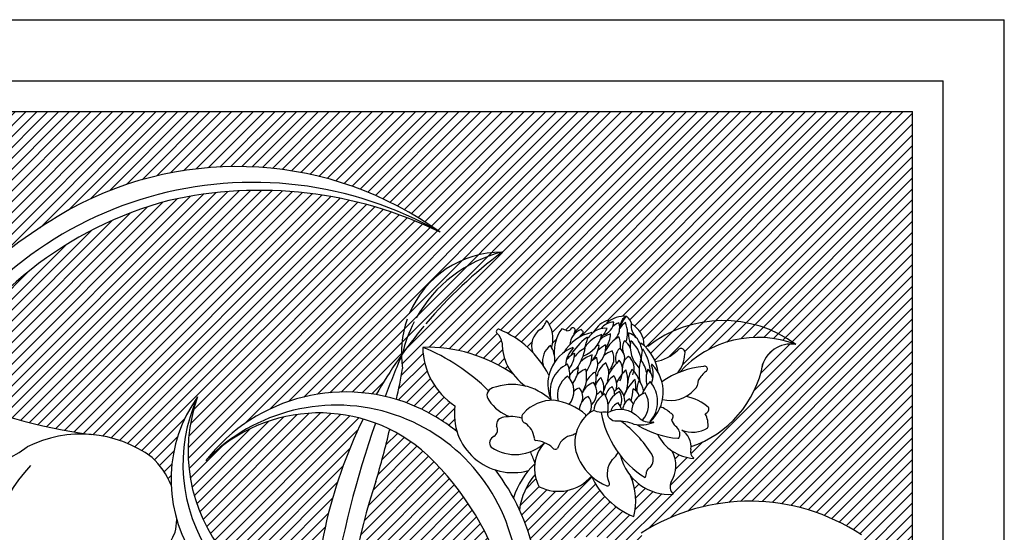
# Model space of a CAD drawing. Extents: x 40 to 702, y -243 to -2.
# Drawn here: x 684 to 700, y -83 to -74 of the extents above; entities that cross this region are included whole.
import ezdxf

# ---------------------------------------------------------------- set-up
doc = ezdxf.new("R2010")
doc.units = 0
doc.header["$MEASUREMENT"] = 0
doc.layers.add('DIM', color=252, linetype='CONTINUOUS')
doc.layers.add('OBJECT', color=7, linetype='CONTINUOUS')
pattern_1 = [(45, (664.58366, -33.00719), (-0.08838835, 0.08838835), [])]

msp = doc.modelspace()

# ---------------------------------------------------------------- hatches: boundary and pattern name
at = {"layer": 'DIM'}
h = msp.add_hatch(dxfattribs=at)
h.set_pattern_fill('ANSI31', color=256, style=0)
h.set_pattern_definition(pattern_1)
h.paths.add_polyline_path([(698.79904, -75.66624), (650.79904, -75.66624), (650.79904, -90.66624), (654.85096, -90.66624, 0.03683445), (654.78208, -89.98463, -0.36598075), (650.83704, -89.55657, -0.14616277), (651.46243, -89.47639, -0.10656316), (652.10943, -89.22573, -0.09193399), (651.63777, -88.54724, -0.21829968), (651.10882, -87.96446, -0.04686547), (652.012, -88.02538, -0.07034505), (652.21686, -87.8698, -0.10222608), (651.77385, -87.82824, -0.12062369), (651.45272, -87.61338, 0.16271305), (651.29829, -87.55668, -1.11480837), (651.28208, -87.4822, -0.1015435), (651.92348, -87.3871, -0.00007745), (651.9236, -87.38661, -0.35249332), (651.75968, -87.03256, 0.18145748), (651.73057, -86.85314, -0.1344365), (651.92468, -86.92587, -0.13180396), (652.09899, -87.11752, -0.06558881), (652.20776, -87.17441, -0.17801703), (652.00717, -86.7804, -0.02898219), (652.09277, -86.74876, 0.26170583), (652.11879, -86.65917, -0.71814101), (652.19749, -86.67028, -0.00839184), (652.22014, -86.72357, -0.12860188), (652.24727, -86.57247, -0.09013109), (652.27395, -86.57725, -0.76687965), (652.30545, -86.60873, 0.09819276), (652.31368, -86.68348, -0.0874232), (652.42557, -86.46611, -0.20277332), (652.47077, -86.15518, 0.02479804), (652.48066, -86.20702, -0.21093764), (652.64402, -85.90882, -0.15874211), (652.79424, -85.94633, -0.2850859), (653.17715, -86.06323, -0.11475302), (653.4896, -86.12826, 0.15735872), (653.62816, -85.74048, -0.85956307), (653.75805, -85.71026, -0.1494379), (653.88271, -86.01367, -0.08110874), (654.11873, -85.64603, -1.02416198), (654.1987, -85.68199, 0.08532941), (654.209, -85.86404, -0.21393088), (654.26829, -86.03185, -0.08181814), (654.24132, -86.20376, -0.13766458), (654.64491, -86.08183, -0.3726815), (654.66559, -86.19401, -0.17525143), (654.85466, -86.33275, -0.23729236), (654.56771, -86.64904, -0.28121696), (654.89213, -86.77447, 0.33385864), (655.01939, -86.84872, -1.00463876), (655.02357, -86.85635, -0.13097676), (654.69055, -87.00519, -0.26591844), (655.0189, -87.38535, 0.31112319), (655.18254, -87.50923, -0.24399851), (654.47008, -87.76637, -0.14192908), (654.9227, -88.15014, -0.06889941), (655.26419, -87.78679, 0.08807897), (655.55543, -87.48629, 0.00380575), (654.96427, -85.65363, 0.02736518), (654.61624, -85.28566, 0.40501145), (650.99895, -85.37293, -0.34887678), (654.48358, -84.51677, -0.00964054), (654.60254, -84.57698, 0.00216509), (654.24449, -83.54163, -0.11820777), (653.60913, -83.58749, -0.26794215), (652.5881, -83.04942, 0.2482917), (653.41063, -82.66263, -0.08733723), (652.51552, -82.85602, -0.32140552), (653.00799, -81.43942, -0.31584485), (652.57243, -79.07678, -0.22272466), (652.04219, -77.45604, -0.41446805), (652.57243, -79.07678, -0.04481642), (653.61788, -81.36648, 0.16732322), (654.30574, -81.11546, 0.09894886), (653.57997, -81.06711, -0.20924528), (655.70888, -80.17265, 0.19515115), (657.1846, -80.221, 0.15312665), (656.09595, -79.95508, -0.14802073), (658.06543, -79.88516, -0.09996111), (661.0495, -77.25547, -0.28824701), (667.0875, -77.63597, 0.17196074), (662.65419, -77.11958, 0.20778487), (658.7905, -80.16901, -0.01145361), (658.92643, -80.24518, 0.06841144), (661.38708, -80.93778, -0.13835308), (662.38337, -81.31056, -0.10716643), (662.69342, -81.76626, -0.16691782), (663.12406, -80.32492, 0.26342466), (663.57326, -82.89348, -0.07964329), (664.23646, -83.8974, 0.1246113), (664.34418, -83.8302, -0.1344365), (664.32912, -84.03694, -0.13180396), (664.19439, -84.25821, -0.06558881), (664.17048, -84.37861, -0.17801703), (664.49195, -84.07508, -0.02898219), (664.54644, -84.14828, 0.26170583), (664.63973, -84.14798, -0.71814101), (664.65127, -84.22663, -0.00839184), (664.60652, -84.26338, -0.12860188), (664.75914, -84.24681, -0.09013109), (664.76207, -84.27376, -0.76687965), (664.74075, -84.31286, 0.09819276), (664.67136, -84.34183, -0.0874232), (664.91145, -84.38789, -0.08470575), (665.03782, -84.33851, -0.12402047), (665.82937, -80.68569, 0.27459566), (663.2617, -81.36263, -0.27842252), (666.04193, -80.2869, -0.02584727), (666.46908, -79.62186, 0.00055129), (666.45453, -79.65569, 0.03147145), (666.47425, -79.86127, -0.00658732), (666.37386, -80.36571, -0.03455405), (666.74633, -80.50647, -0.05237511), (667.36075, -80.88649, -0.1111622), (667.32823, -80.46821, -0.25180459), (666.80338, -79.51463, -0.16010461), (668.28157, -79.9551, -0.03848609), (668.18646, -79.81538, -0.12062369), (668.099, -79.43904, 0.16271305), (668.02505, -79.29208, -1.11480837), (668.06415, -79.22664, -0.1015435), (668.59725, -79.59574, -0.00007745), (668.59767, -79.59547, -0.35249332), (668.72011, -79.22502, 0.18145748), (668.82153, -79.07418, -0.1344365), (668.91345, -79.25997, -0.13180396), (668.90964, -79.519, -0.06558881), (668.95013, -79.63489, -0.17801703), (669.07312, -79.2102, -0.02898219), (669.15721, -79.24564, 0.26170583), (669.23745, -79.19804, -0.71814101), (669.2873, -79.25996, -0.00839184), (669.26739, -79.31433, -0.12860188), (669.39049, -79.22261, -0.09013109), (669.40669, -79.24434, -0.76687965), (669.40816, -79.28885, 0.09819276), (669.36307, -79.34902, -0.0874232), (669.59332, -79.26689, -0.20277332), (669.83889, -79.07088, 0.02479804), (669.81067, -79.11547, -0.21093764), (670.13376, -79.00954, -0.15874211), (670.21774, -79.13962, -0.2850859), (670.41726, -79.48671, -0.11475302), (670.60082, -79.74778, 0.15735872), (670.96706, -79.55951, -0.85956307), (671.08251, -79.62627, -0.1494379), (670.96605, -79.93291, -0.0072301), (671.00224, -79.91784, -0.31061888), (672.89482, -79.46695, 0.35678391), (672.35786, -79.78107, -0.27282377), (671.18407, -81.13556, -0.03203929), (671.18257, -81.17826, 0.33385864), (671.22468, -81.31944, -1.00463875), (671.22251, -81.32788, -0.13097676), (670.87772, -81.20882, -0.26591844), (670.85744, -81.71074, 0.31112319), (670.89217, -81.91302, -0.24399851), (670.19643, -81.61358, -0.1603001), (670.24892, -82.27811, -0.19297041), (669.55635, -81.61648, -0.34553254), (668.70551, -81.79159, -0.08663078), (668.6349, -81.59486, 0.13914882), (668.38079, -82.1648, -0.05359322), (668.61868, -82.86462, -0.17872841), (669.81025, -82.62654, -0.24011972), (669.80299, -84.32907, 0.32541018), (670.3682, -82.54832, -0.29773859), (673.96668, -82.57748, 0.23653236), (673.20268, -84.12749, 0.19797175), (674.39883, -82.89763, -0.29656439), (673.29653, -86.72509, -0.11380722), (671.68936, -86.38905, 0.3090733), (672.63984, -86.96048, -0.23614469), (671.07356, -89.46208, 0.13031691), (669.74807, -88.74276, -0.06487259), (670.71016, -89.71056, 0.09659741), (669.08415, -90.24367, -0.16695655), (667.89015, -89.98433, 0.35743761), (666.71308, -89.55554, 0.16004368), (667.73689, -90.37562, -0.10496497), (664.68165, -89.79403, -0.07803365), (664.73481, -90.66624), (678.85096, -90.66624, 0.03683445), (678.78208, -89.98463, -0.36598075), (674.83704, -89.55657, -0.14616277), (675.46243, -89.47639, -0.10656316), (676.10943, -89.22573, -0.09193399), (675.63777, -88.54724, -0.21829968), (675.10882, -87.96446, -0.04686547), (676.012, -88.02538, -0.07034505), (676.21686, -87.8698, -0.10222608), (675.77385, -87.82824, -0.12062369), (675.45272, -87.61338, 0.16271305), (675.29829, -87.55668, -1.11480837), (675.28208, -87.4822, -0.1015435), (675.92348, -87.3871, -0.00007745), (675.9236, -87.38661, -0.35249332), (675.75968, -87.03256, 0.18145748), (675.73057, -86.85314, -0.1344365), (675.92468, -86.92587, -0.13180396), (676.09899, -87.11752, -0.06558881), (676.20776, -87.17441, -0.17801703), (676.00717, -86.7804, -0.02898219), (676.09277, -86.74876, 0.26170583), (676.11879, -86.65917, -0.71814101), (676.19749, -86.67028, -0.00839184), (676.22014, -86.72357, -0.12860188), (676.24727, -86.57247, -0.09013109), (676.27395, -86.57725, -0.76687965), (676.30545, -86.60873, 0.09819276), (676.31368, -86.68348, -0.0874232), (676.42557, -86.46611, -0.20277332), (676.47077, -86.15518, 0.02479804), (676.48066, -86.20702, -0.21093764), (676.64402, -85.90882, -0.15874211), (676.79424, -85.94633, -0.2850859), (677.17715, -86.06323, -0.11475302), (677.4896, -86.12826, 0.15735872), (677.62816, -85.74048, -0.85956307), (677.75805, -85.71026, -0.1494379), (677.88271, -86.01367, -0.08110874), (678.11873, -85.64603, -1.02416198), (678.1987, -85.68199, 0.08532941), (678.209, -85.86404, -0.21393088), (678.26829, -86.03185, -0.08181814), (678.24132, -86.20376, -0.13766458), (678.64491, -86.08183, -0.3726815), (678.66559, -86.19401, -0.17525143), (678.85466, -86.33275, -0.23729236), (678.56771, -86.64904, -0.28121696), (678.89213, -86.77447, 0.33385864), (679.01939, -86.84872, -1.00463876), (679.02357, -86.85635, -0.13097676), (678.69055, -87.00519, -0.26591844), (679.0189, -87.38535, 0.31112319), (679.18254, -87.50923, -0.24399851), (678.47008, -87.76637, -0.14192908), (678.9227, -88.15014, -0.06889941), (679.26419, -87.78679, 0.08807897), (679.55543, -87.48629, 0.00380575), (678.96427, -85.65363, 0.02736518), (678.61624, -85.28566, 0.40501145), (674.99895, -85.37293, -0.34887678), (678.48358, -84.51677, -0.00964054), (678.60254, -84.57698, 0.00216509), (678.24449, -83.54163, -0.11820777), (677.60913, -83.58749, -0.26794215), (676.5881, -83.04942, 0.2482917), (677.41063, -82.66263, -0.08733723), (676.51552, -82.85602, -0.32140552), (677.00799, -81.43942, -0.31584485), (676.57243, -79.07678, -0.22272466), (676.04219, -77.45604, -0.41446805), (676.57243, -79.07678, -0.04481642), (677.61788, -81.36648, 0.16732322), (678.30574, -81.11546, 0.09894886), (677.57997, -81.06711, -0.20924528), (679.70888, -80.17265, 0.19515115), (681.1846, -80.221, 0.15312665), (680.09595, -79.95508, -0.14802073), (682.06543, -79.88516, -0.09996111), (685.0495, -77.25547, -0.28824701), (691.0875, -77.63597, 0.17196074), (686.65419, -77.11958, 0.20778487), (682.7905, -80.16901, -0.01145361), (682.92643, -80.24518, 0.06841144), (685.38708, -80.93778, -0.13835308), (686.38337, -81.31056, -0.10716643), (686.69342, -81.76626, -0.16691782), (687.12406, -80.32492, 0.26342466), (687.57326, -82.89348, -0.07964329), (688.23646, -83.8974, 0.1246113), (688.34418, -83.8302, -0.1344365), (688.32912, -84.03694, -0.13180396), (688.19439, -84.25821, -0.06558881), (688.17048, -84.37861, -0.17801703), (688.49195, -84.07508, -0.02898219), (688.54644, -84.14828, 0.26170583), (688.63973, -84.14798, -0.71814101), (688.65127, -84.22663, -0.00839184), (688.60652, -84.26338, -0.12860188), (688.75914, -84.24681, -0.09013109), (688.76207, -84.27376, -0.76687965), (688.74075, -84.31286, 0.09819276), (688.67136, -84.34183, -0.0874232), (688.91145, -84.38789, -0.08470575), (689.03782, -84.33851, -0.12402047), (689.82937, -80.68569, 0.27459566), (687.2617, -81.36263, -0.27842252), (690.04193, -80.2869, -0.02584727), (690.46908, -79.62186, 0.00055129), (690.45453, -79.65569, 0.03147145), (690.47425, -79.86127, -0.00658732), (690.37386, -80.36571, -0.03455405), (690.74633, -80.50647, -0.05237511), (691.36075, -80.88649, -0.1111622), (691.32823, -80.46821, -0.25180459), (690.80338, -79.51463, -0.16010461), (692.28157, -79.9551, -0.03848609), (692.18646, -79.81538, -0.12062369), (692.099, -79.43904, 0.16271305), (692.02505, -79.29208, -1.11480837), (692.06415, -79.22664, -0.1015435), (692.59725, -79.59574, -0.00007745), (692.59767, -79.59547, -0.35249332), (692.72011, -79.22502, 0.18145748), (692.82153, -79.07418, -0.1344365), (692.91345, -79.25997, -0.13180396), (692.90964, -79.519, -0.06558881), (692.95013, -79.63489, -0.17801703), (693.07312, -79.2102, -0.02898219), (693.15721, -79.24564, 0.26170583), (693.23745, -79.19804, -0.71814101), (693.2873, -79.25996, -0.00839184), (693.26739, -79.31433, -0.12860188), (693.39049, -79.22261, -0.09013109), (693.40669, -79.24434, -0.76687965), (693.40816, -79.28885, 0.09819276), (693.36307, -79.34902, -0.0874232), (693.59332, -79.26689, -0.20277332), (693.83889, -79.07088, 0.02479804), (693.81067, -79.11547, -0.21093764), (694.13376, -79.00954, -0.15874211), (694.21774, -79.13962, -0.2850859), (694.41726, -79.48671, -0.11475302), (694.60082, -79.74778, 0.15735872), (694.96706, -79.55951, -0.85956307), (695.08251, -79.62627, -0.1494379), (694.96605, -79.93291, -0.0072301), (695.00224, -79.91784, -0.31061888), (696.89482, -79.46695, 0.35678391), (696.35786, -79.78107, -0.27282377), (695.18407, -81.13556, -0.03203929), (695.18257, -81.17826, 0.33385864), (695.22468, -81.31944, -1.00463875), (695.22251, -81.32788, -0.13097676), (694.87772, -81.20882, -0.26591844), (694.85744, -81.71074, 0.31112319), (694.89217, -81.91302, -0.24399851), (694.19643, -81.61358, -0.1603001), (694.24892, -82.27811, -0.19297041), (693.55635, -81.61648, -0.34553254), (692.70551, -81.79159, -0.08663078), (692.6349, -81.59486, 0.13914882), (692.38079, -82.1648, -0.05359322), (692.61868, -82.86462, -0.17872841), (693.81025, -82.62654, -0.24011972), (693.80299, -84.32907, 0.32541018), (694.3682, -82.54832, -0.29773859), (697.96668, -82.57748, 0.23653236), (697.20268, -84.12749, 0.19797175), (698.39883, -82.89763, -0.29656439), (697.29653, -86.72509, -0.11380722), (695.68936, -86.38905, 0.3090733), (696.63984, -86.96048, -0.23614469), (695.07356, -89.46208, 0.13031691), (693.74807, -88.74276, -0.06487259), (694.71016, -89.71056, 0.09659741), (693.08415, -90.24367, -0.16695655), (691.89015, -89.98433, 0.35743761), (690.71308, -89.55554, 0.16004368), (691.73689, -90.37562, -0.10496497), (688.68165, -89.79403, -0.07803365), (688.73481, -90.66624), (698.79904, -90.66624)])
h.paths.add_polyline_path([(688.61213, -90.66624, 0.08748519), (688.5417, -89.73316, 0.06564304), (687.91407, -89.56359, -0.03259623), (687.62428, -89.79806, -0.36334488), (684.82247, -89.17805, -0.02655088), (684.2037, -89.12028, -0.25401482), (683.0523, -88.23442, 0.21343853), (684.14641, -88.19386, 0.26488338), (682.7495, -87.86981, -0.30321297), (681.87642, -86.0003, 0.21896926), (683.04884, -85.77596, 0.03593872), (681.40247, -85.67625, -0.05062717), (681.08914, -85.24128, 0.09281794), (680.85315, -89.15043, -0.15710039), (681.69244, -90.16162, -0.26236774), (679.85478, -90.45941, -0.23292538), (678.90675, -89.92377, -0.04606581), (678.95418, -90.66624)], flags=17)
h.paths.add_polyline_path([(681.07403, -82.61622, -0.14901328), (680.2278, -82.63594, -0.14583775), (678.99103, -83.49151, -0.0532378), (680.04306, -86.96069, -0.07858165), (680.7343, -83.89915, -0.12703384)], flags=17)
h.paths.add_polyline_path([(666.87899, -81.27537, 0.07213993), (666.26365, -80.85304, -0.01129693), (666.03878, -81.70587, 0.06378073), (665.56611, -83.99196, -0.09660871), (666.34139, -83.93681, -0.20699207), (666.38107, -85.34255, 0.14659921), (666.7659, -83.87625, -0.21467697), (667.8752, -83.46534, 0.63666584), (668.03942, -83.83742, 0.03675886), (668.15548, -83.39708, 0.13616018)], flags=17)
h.paths.add_polyline_path([(664.61213, -90.66624, 0.08748519), (664.5417, -89.73316, 0.06564304), (663.91407, -89.56359, -0.03259623), (663.62428, -89.79806, -0.36334488), (660.82247, -89.17805, -0.02655088), (660.2037, -89.12028, -0.25401482), (659.0523, -88.23442, 0.21343853), (660.14641, -88.19386, 0.26488338), (658.7495, -87.86981, -0.30321297), (657.87642, -86.0003, 0.21896926), (659.04884, -85.77596, 0.03593872), (657.40247, -85.67625, -0.05062717), (657.08914, -85.24128, 0.09281794), (656.85315, -89.15043, -0.15710039), (657.69244, -90.16162, -0.26236774), (655.85478, -90.45941, -0.23292538), (654.90675, -89.92377, -0.04606581), (654.95418, -90.66624)], flags=17)
h.paths.add_polyline_path([(654.99103, -83.49151, -0.0532378), (656.04306, -86.96069, -0.07858165), (656.7343, -83.89915, -0.12703384), (657.07403, -82.61622, -0.14901328), (656.2278, -82.63594, -0.14583775)], flags=17)
h = msp.add_hatch(dxfattribs=at)
h.set_pattern_fill('ANSI31', color=256, style=0)
h.set_pattern_definition(pattern_1)
h.paths.add_polyline_path([(690.87899, -81.27537, 0.07213993), (690.26365, -80.85304, -0.01129693), (690.03878, -81.70587, 0.06378073), (689.56611, -83.99196, -0.09660871), (690.34139, -83.93681, -0.20699207), (690.38107, -85.34255, 0.14659921), (690.7659, -83.87625, -0.21467697), (691.8752, -83.46534, 0.63666584), (692.03942, -83.83742, 0.03675886), (692.15548, -83.39708, 0.13616018)])

# ---------------------------------------------------------------- linework, layer by layer
at = {"layer": 'OBJECT'}
for p, q in [((649.29904, -74.16624), (700.29904, -74.16624)), ((700.29904, -92.16624), (700.29904, -74.16624)), ((650.29904, -75.16624), (699.29904, -75.16624)), ((699.29904, -91.16624), (699.29904, -75.16624)), ((650.79904, -75.66624), (698.79904, -75.66624)), ((698.79904, -90.66624), (698.79904, -75.66624))]:
    msp.add_line(p, q, dxfattribs=at)
msp.add_lwpolyline([(693.82209, -80.5799, -0.35147804), (694.32901, -80.65936, 0.25495123), (694.56149, -80.72917, -0.84198188), (694.56406, -80.74497, -0.16606716), (694.25457, -80.77227, 0.10835599), (693.96488, -80.71832, -0.47348394), (693.82209, -80.5799, 0.11002318), (693.71464, -80.57951, -0.09526631), (693.59503, -80.543, 0.42672583), (693.37454, -81.38098, 0.17695046), (693.80794, -81.77529, 0.79109865), (693.84552, -81.72266, -0.26558105), (693.89963, -81.3459, 0.12951509), (693.99134, -81.2279)], format="xyb", dxfattribs=at)
for centre, radius, start, end in [((687.76591, -82.24745), 5.68319, 54.23521, 118.553083), ((688.03038, -82.96447), 6.14319, 60.155781, 151.981756), ((688.14231, -83.63242), 6.68069, 63.841753, 102.870538), ((688.23291, -83.09226), 6.1778, 104.806032, 151.758705), ((690.06853, -85.95881), 10.04683, 119.971157, 142.804704), ((692.09583, -79.60199), 1.64217, 89.926841, 157.262063), ((692.64268, -80.12287), 2.23059, 104.135864, 150.790105), ((696.68369, -84.08316), 7.65013, 126.829499, 139.667351), ((692.09583, -79.60199), 1.64217, 160.587316, 189.084299), ((692.64268, -80.12287), 2.23059, 152.732671, 167.020032), ((692.56984, -79.01448), 0.25867, 305.516326, 346.655685), ((692.52824, -79.33494), 0.39244, 11.012581, 41.63953), ((693.94783, -79.4592), 0.40331, 105.670999, 151.767471), ((693.92754, -79.36878), 0.26641, 90.955566, 143.332024), ((693.6739, -79.07608), 0.25058, 287.681756, 353.968507), ((694.27405, -79.37753), 0.53235, 144.828485, 152.864162), ((694.09218, -79.42839), 0.42091, 84.33112, 131.976012), ((694.17911, -79.14919), 0.14683, 107.989426, 192.919694), ((694.3054, -79.22078), 0.27218, 129.095903, 171.813218), ((693.97605, -79.2035), 0.24999, 14.807018, 50.88698), ((695.70713, -81.08446), 2.00672, 53.711346, 127.795264), ((696.68369, -84.08316), 7.65013, 140.030072, 150.248837), ((692.04104, -79.25723), 0.03834, 81.538957, 245.361466), ((691.43134, -80.71016), 1.61285, 27.399374, 67.571865), ((692.88898, -79.48629), 0.31109, 122.876592, 200.777958), ((692.42877, -79.38238), 0.49991, 344.139242, 14.173364), ((693.58913, -79.58979), 0.64059, 143.661243, 184.036785), ((692.8098, -79.9527), 0.7878, 63.833042, 70.473412), ((693.15498, -79.15044), 0.09523, 271.342922, 330.005828), ((693.5043, -79.50382), 0.30337, 112.034641, 174.416525), ((693.25194, -79.2374), 0.04194, 327.468879, 110.203589), ((691.65749, -78.69409), 1.72525, 338.929726, 340.852949), ((693.33881, -79.27805), 0.07579, 26.414428, 47.015288), ((693.40145, -79.26679), 0.02306, 331.741814, 76.857609), ((693.77636, -79.4936), 0.29071, 82.895259, 138.155039), ((693.44103, -79.0668), 0.39621, 313.186438, 339.566705), ((694.10188, -79.38333), 0.28602, 109.409811, 134.09534), ((693.7357, -79.19443), 0.28293, 319.66205, 16.607879), ((694.33696, -79.42835), 0.38893, 125.416845, 144.985138), ((693.71902, -79.28112), 0.42767, 339.985509, 23.381808), ((694.50008, -79.14916), 0.29622, 176.821974, 223.076474), ((694.03786, -79.47391), 0.37962, 358.067173, 63.992229), ((691.84221, -79.47616), 0.25946, 8.22658, 45.193694), ((693.71128, -79.96138), 0.70444, 102.218138, 149.208624), ((694.01607, -80.09242), 0.91173, 126.255596, 150.843348), ((693.53735, -79.43264), 0.19331, 126.725892, 154.370285), ((693.25642, -79.20251), 0.48251, 289.82259, 347.642153), ((692.74581, -79.20176), 0.76805, 334.578156, 348.004063), ((693.88312, -79.80622), 0.52401, 107.247785, 146.478886), ((693.48575, -79.36529), 0.012, 18.966329, 137.669645), ((694.28976, -80.03097), 1.03327, 134.947293, 140.270968), ((693.44012, -79.27545), 0.1221, 348.562606, 1.195206), ((693.95294, -79.65368), 0.36649, 102.952062, 133.057627), ((694.27151, -79.81485), 0.54195, 119.629278, 152.847353), ((693.43634, -79.26484), 0.4356, 324.426048, 355.829724), ((693.68244, -79.48541), 0.35099, 350.80086, 23.800401), ((694.27236, -79.52066), 0.21008, 147.663049, 200.33815), ((693.95496, -79.62497), 0.25792, 23.948602, 57.15107), ((694.55988, -79.30575), 0.39621, 176.322337, 202.702604), ((694.07946, -79.55833), 0.29071, 17.734004, 72.993783), ((694.67295, -79.50503), 0.48251, 168.246889, 226.066453), ((693.8543, -79.80007), 0.52401, 9.410156, 48.641258), ((696.27641, -81.06866), 1.71695, 68.888795, 137.911917), ((690.87232, -81.98386), 2.47019, 55.21471, 91.599194), ((691.95252, -79.50337), 1.1492, 180.561366, 237.095427), ((689.59171, -82.52197), 3.24226, 45.18264, 68.055227), ((692.91139, -79.44858), 0.81244, 179.326781, 206.838774), ((693.06715, -79.73638), 0.30854, 125.052592, 192.893371), ((693.49469, -80.12171), 0.64989, 112.014449, 203.380693), ((692.49007, -79.73061), 0.46991, 357.254595, 31.683094), ((693.53345, -79.81943), 0.39829, 133.537383, 177.777656), ((693.25324, -79.52625), 0.00736, 322.760611, 106.980224), ((693.70839, -79.99388), 0.53491, 118.104246, 143.769313), ((692.58757, -79.35905), 0.88399, 325.057773, 349.374787), ((693.16414, -79.39904), 0.52574, 320.837407, 350.771182), ((693.7339, -79.8351), 0.3554, 98.221941, 104.862107), ((694.07627, -79.99732), 0.59824, 118.921917, 133.679218), ((693.46872, -79.52254), 0.32196, 307.412352, 8.726041), ((694.05109, -79.97709), 0.43488, 110.731561, 131.261151), ((693.64328, -79.69218), 0.28158, 313.283465, 25.632017), ((694.16921, -79.69119), 0.22069, 134.026343, 203.013928), ((693.92067, -79.68474), 0.17952, 341.094448, 57.986893), ((694.47548, -79.49657), 0.1221, 154.693837, 167.326437), ((693.39133, -79.83909), 1.03327, 15.618075, 20.941749), ((693.94777, -80.01189), 0.70444, 6.680419, 53.670905), ((695.13931, -79.71294), 0.76805, 167.88498, 181.310886), ((694.39713, -79.55993), 0.012, 18.219397, 136.922713), ((693.61604, -80.00699), 0.91173, 5.045695, 29.633446), ((694.49224, -79.08621), 0.67042, 279.3206, 315.091238), ((695.01971, -79.60166), 0.06745, 338.601441, 141.325989), ((696.81842, -79.95237), 0.49139, 81.0558, 167.783298), ((705.8051, -86.23722), 16.70199, 156.666509, 159.237427), ((693.47463, -80.96151), 1.62331, 122.698986, 122.716737), ((693.39156, -79.8899), 0.29529, 110.982855, 146.096282), ((692.7951, -79.57777), 0.49207, 323.915319, 355.754213), ((693.71798, -80.10912), 0.49479, 107.698592, 132.643688), ((693.0457, -79.61421), 0.52239, 324.855637, 357.418374), ((693.79644, -79.99262), 0.3448, 116.135148, 135.709279), ((693.34377, -79.78164), 0.31653, 332.241445, 18.144495), ((694.8006, -80.50874), 1.11248, 135.12559, 149.818147), ((693.75295, -79.89885), 0.31282, 328.693149, 34.020773), ((694.29497, -79.85453), 0.23295, 124.32778, 178.40887), ((694.00876, -79.854), 0.24654, 334.108322, 51.093564), ((695.21949, -79.92114), 0.88399, 166.514256, 190.831269), ((693.93712, -80.04273), 0.53491, 12.11973, 37.784797), ((694.52274, -79.58911), 0.56101, 322.205719, 356.202783), ((671.28063, -76.30373), 19.52053, 347.989715, 349.499395), ((693.14026, -79.26837), 1.09952, 209.834666, 233.182055), ((693.3731, -80.23573), 0.49281, 114.561298, 196.958587), ((692.67149, -79.98337), 0.53398, 355.240047, 21.518357), ((693.45125, -80.12586), 0.29529, 110.982855, 146.096282), ((692.85479, -79.81372), 0.49207, 323.915319, 355.754213), ((693.57247, -80.18724), 0.3339, 109.034771, 138.373858), ((692.99096, -79.99552), 0.48859, 327.716325, 14.692183), ((693.93729, -80.02371), 0.29137, 119.521209, 173.549325), ((693.47607, -79.9474), 0.36375, 340.644388, 29.15951), ((694.74961, -80.50821), 0.88887, 135.220428, 151.767512), ((693.6709, -80.06148), 0.48237, 330.217062, 21.829744), ((694.5918, -80.10923), 0.43993, 148.180017, 178.137613), ((693.9581, -80.18948), 0.40622, 14.574458, 50.225357), ((694.94072, -80.03601), 0.49207, 160.13483, 191.973723), ((694.26879, -80.07725), 0.29529, 9.79276, 44.906187), ((694.07996, -80.24671), 0.64989, 312.50835, 43.874594), ((694.5436, -79.80183), 0.00736, 48.908819, 193.128431), ((694.16807, -79.95497), 0.39829, 338.111387, 22.35166), ((695.5053, -81.17647), 1.35544, 94.894788, 126.022448), ((694.62217, -79.46278), 1.76463, 288.567768, 349.608826), ((695.77183, -80.317), 0.53812, 130.350859, 149.859661), ((695.4075, -79.86603), 0.04386, 291.288512, 114.024092), ((693.37614, -80.29428), 0.37306, 124.314639, 195.103999), ((692.93984, -80.22978), 0.33231, 319.417872, 47.150597), ((693.83361, -80.2728), 0.41341, 120.991235, 150.438132), ((693.31713, -80.01324), 0.31808, 339.536732, 17.345866), ((693.84272, -80.19449), 0.22786, 125.14353, 165.712077), ((693.43251, -80.18016), 0.3278, 339.743275, 31.646597), ((694.12985, -80.29167), 0.37517, 123.127127, 169.115115), ((693.67264, -80.13579), 0.29776, 346.459281, 32.118352), ((694.69736, -80.53241), 0.65034, 131.039096, 159.163002), ((693.80436, -80.15475), 0.47948, 352.376272, 13.614672), ((694.78986, -80.22699), 0.49207, 160.13483, 181.036616), ((694.11792, -80.26824), 0.29529, 9.79276, 44.906187), ((695.08897, -80.04861), 0.21751, 312.178093, 0.479363), ((691.97556, -80.29769), 0.12423, 105.634497, 220.511105), ((692.25963, -81.04016), 0.91873, 45.970702, 110.220808), ((693.37394, -80.30592), 0.12527, 95.802962, 144.357404), ((693.19335, -80.32651), 0.22201, 339.013619, 40.854728), ((693.69825, -80.39529), 0.32327, 108.95019, 155.132865), ((693.37385, -80.25135), 0.27263, 313.295891, 36.405538), ((694.0123, -80.66122), 0.52506, 124.859843, 134.519124), ((693.39621, -80.40717), 0.36208, 18.27058, 29.22538), ((694.00769, -80.35012), 0.22456, 119.434703, 168.777284), ((693.6788, -80.29462), 0.25957, 1.531519, 32.657857), ((694.1373, -80.41441), 0.27263, 119.483504, 138.997296), ((693.7824, -80.41327), 0.32327, 359.377829, 46.938853), ((692.85106, -80.07851), 1.39158, 347.038808, 355.3105), ((694.16308, -80.35803), 0.18189, 15.447918, 65.681035), ((693.39849, -79.73551), 1.03327, 338.902329, 339.078465), ((694.88786, -80.45672), 0.53398, 134.370685, 160.648995), ((694.14438, -80.40045), 0.49281, 318.930455, 41.327745), ((694.84159, -79.84686), 0.53526, 256.702367, 317.307592), ((686.67594, -71.64146), 9.38524, 246.452366, 262.106722), ((689.00734, -81.6726), 2.31581, 144.412483, 211.092783), ((689.54001, -81.42217), 2.65345, 155.573954, 214.325142), ((689.61717, -81.21248), 2.64638, 160.404108, 219.435535), ((689.54285, -83.12766), 2.88426, 65.338536, 142.269311), ((692.43919, -80.0136), 0.66673, 213.170895, 251.412915), ((692.92617, -81.02511), 0.64611, 88.335446, 137.98522), ((692.81253, -81.36212), 0.99172, 48.86055, 82.327668), ((693.62169, -80.55271), 0.26529, 117.064487, 175.803869), ((693.34017, -80.46642), 0.21989, 325.287174, 42.99943), ((693.96312, -80.59022), 0.3711, 121.7129, 172.689913), ((693.46102, -80.48299), 0.3711, 344.95685, 34.176142), ((694.18333, -80.57366), 0.37661, 116.925009, 159.750156), ((693.67264, -80.13579), 0.29776, 331.660164, 332.766057), ((693.81752, -80.37059), 0.23611, 333.367324, 34.202451), ((694.28145, -80.54231), 0.21375, 119.127437, 176.100178), ((693.95017, -80.58304), 0.32152, 26.590615, 45.027104), ((694.54227, -80.57201), 0.33231, 108.738446, 179.511219), ((694.11768, -80.45265), 0.37306, 317.281028, 31.574403), ((694.9537, -81.08355), 0.78015, 48.002847, 79.356171), ((689.39394, -83.4258), 2.967, 6.759205, 135.94337), ((689.24461, -83.62122), 3.45786, 52.267322, 64.259855), ((692.27356, -80.60512), 0.95519, 171.759133, 285.586108), ((694.08019, -80.62447), 0.21989, 112.889613, 161.834879), ((693.78798, -80.58822), 0.26529, 13.546861, 38.824555), ((694.5012, -80.95748), 0.50709, 46.87257, 68.787196), ((695.38944, -80.51617), 0.08715, 286.434275, 8.192252), ((689.11537, -83.18557), 2.59985, 47.284934, 135.478978), ((696.68369, -84.08316), 7.65013, 153.6338, 181.912802), ((692.12871, -80.77927), 0.12273, 90.864936, 189.417487), ((692.24402, -81.26148), 0.61617, 73.541629, 100.960689), ((692.51795, -80.66187), 0.09974, 136.061329, 244.946616), ((693.12725, -80.62773), 0.33796, 357.857826, 2.116751), ((695.27853, -80.29535), 1.5895, 190.298566, 237.847763), ((694.83379, -80.64381), 0.05815, 303.71716, 75.9995), ((695.10038, -80.63379), 0.24147, 193.993502, 224.718745), ((695.11692, -80.77464), 0.34481, 350.715229, 30.476119), ((705.8051, -86.23722), 16.70199, 160.826432, 170.666708), ((671.28063, -76.30373), 19.52053, 343.934182, 346.523137), ((691.90503, -80.86292), 0.12071, 301.48267, 31.779853), ((692.27496, -81.04322), 0.35353, 7.856077, 55.398895), ((692.83035, -82.35665), 2.03479, 32.730418, 53.546104), ((695.10115, -79.49227), 1.51312, 238.514381, 265.027801), ((694.85064, -80.93147), 0.14978, 339.901915, 58.545894), ((695.20994, -80.42441), 0.47526, 247.955613, 301.351439), ((694.85055, -81.14522), 0.33367, 354.317252, 57.144785), ((685.22452, -82.88999), 1.95896, 53.731647, 116.747983), ((692.01128, -81.07394), 0.1164, 111.791659, 218.344253), ((692.65378, -81.00466), 0.03023, 161.159678, 254.158062), ((692.59623, -81.52358), 0.49232, 48.597266, 84.253933), ((693.30136, -81.25037), 0.30946, 108.780683, 163.906407), ((693.12725, -80.62773), 0.33796, 282.730319, 301.953221), ((695.27348, -80.62151), 0.7082, 206.04823, 266.003255), ((694.97059, -80.97852), 0.02117, 268.434104, 347.970557), ((683.22542, -79.65845), 1.85622, 231.278068, 307.012979), ((654.51348, -99.00639), 32.85493, 22.212622, 33.011765), ((644.59497, -103.56907), 43.68648, 22.658805, 30.942199), ((692.31031, -80.56202), 0.70254, 236.248961, 313.413388), ((693.23366, -81.49098), 0.60771, 136.460931, 209.647489), ((692.96837, -81.11584), 0.06038, 219.568475, 306.183589), ((695.29757, -81.22083), 0.12262, 159.683389, 235.028423), ((685.48756, -82.25339), 1.30054, 21.997213, 46.464569), ((687.69385, -84.63649), 4.63058, 15.524967, 46.539853), ((689.59171, -82.52197), 3.24226, 20.276388, 23.704358), ((694.83283, -81.09288), 0.82228, 193.507254, 274.138403), ((694.38936, -81.34846), 0.17828, 314.775502, 31.067397), ((694.42907, -81.44207), 0.50566, 327.904339, 27.469883), ((695.22362, -81.32366), 0.00436, 276.548628, 32.701484), ((686.52815, -83.38612), 2.88455, 137.616395, 185.893856), ((689.24461, -83.62122), 3.45786, 12.638993, 37.489209), ((693.61235, -82.41962), 1.40394, 134.369636, 161.302216), ((694.56525, -81.57593), 0.11276, 116.505138, 166.295882), ((693.51199, -82.32752), 1.14284, 140.126737, 171.81383), ((693.01936, -81.16193), 0.70354, 243.505958, 319.752746), ((694.72788, -81.08346), 1.28709, 204.464387, 248.152945), ((693.21292, -82.02561), 1.06633, 346.302291, 22.730456), ((694.33397, -81.56749), 0.1231, 323.287617, 8.537438), ((698.72674, -84.69407), 9.18749, 161.019504, 178.785345), ((695.02161, -81.78667), 0.18088, 155.177596, 224.306113), ((696.14513, -85.31656), 3.28947, 56.375123, 122.696322), ((685.48756, -82.25339), 1.30054, 347.540377, 356.742333), ((685.12655, -81.8879), 1.75423, 315.762392, 338.389136)]:
    msp.add_arc(centre, radius, start, end, dxfattribs=at)

doc.saveas('drawing.dxf')
